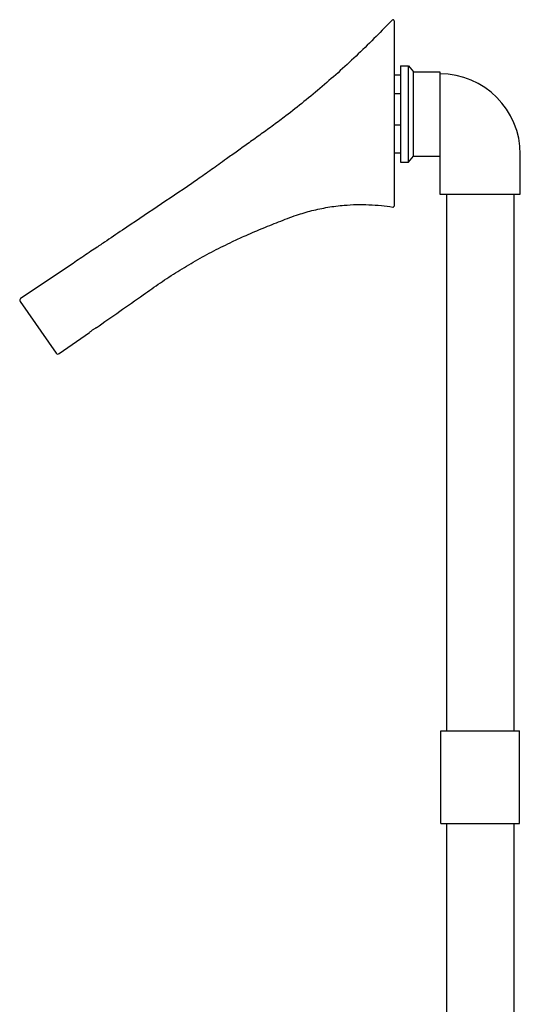
# Model space of a CAD drawing. Units: millimetres. Extents: x -1026 to 210, y -548 to 895.
# Drawn here: x -478 to -240, y -14 to 453 of the extents above; entities that cross this region are included whole.
import ezdxf

# ---------------------------------------------------------------- set-up
doc = ezdxf.new("R2010")
doc.units = ezdxf.units.MM

msp = doc.modelspace()

# ---------------------------------------------------------------- linework, layer by layer
at = {"color": 7, "linetype": 'Continuous', "lineweight": 25}
for p, q in [((-300.84, 453.2), (-300.84, 453.23)), ((-299.98, 452.9), (-299.98, 364.84)), ((-300.56, 364.42), (-300.56, 364.42)), ((-477.74, 319.51), (-460.56, 294.97)), ((-459.16, 294.73), (-444.81, 304.77))]:
    msp.add_line(p, q, dxfattribs=at)
at = {"linetype": 'Continuous', "lineweight": 25}
for p, q in [((-296.98, 431.45), (-296.98, 385.65)), ((-296.98, 431.45), (-293.18, 431.45)), ((-293.18, 385.65), (-293.18, 431.45)), ((-293.18, 431.45), (-290.72, 428.55)), ((-296.98, 427), (-299.98, 427)), ((-296.98, 427), (-296.98, 390.1)), ((-290.72, 388.55), (-290.72, 428.55)), ((-290.72, 428.55), (-278.18, 428.55)), ((-278.18, 428.55), (-278.18, 388.55)), ((-296.98, 418.13), (-299.98, 418.13)), ((-299.98, 403.46), (-296.98, 403.46)), ((-299.98, 390.1), (-296.98, 390.1)), ((-293.18, 385.65), (-290.72, 388.55)), ((-290.72, 388.55), (-278.18, 388.55)), ((-278.18, 388.55), (-278.18, 370.55)), ((-239.98, 370.55), (-239.98, 389.45)), ((-296.98, 385.65), (-293.18, 385.65)), ((-278.18, 370.55), (-239.98, 370.55)), ((-275.08, 370.55), (-275.08, 115.55)), ((-243.08, 370.55), (-243.08, 115.55)), ((-277.78, 115.55), (-240.38, 115.55)), ((-277.78, 71.55), (-277.78, 115.55)), ((-240.38, 71.55), (-240.38, 115.55)), ((-277.78, 71.55), (-240.38, 71.55)), ((-275.08, 71.55), (-275.08, -198.45)), ((-243.08, 71.55), (-243.08, -198.45))]:
    msp.add_line(p, q, dxfattribs=at)
at = {"color": 7, "linetype": 'Continuous', "lineweight": 25}
for centre, radius, start, end in [((-300.48, 452.9), 0.5, 0.3295, 137.3782), ((-300.48, 364.85), 0.5, 259.8846, 359.6173), ((-476.92, 320.09), 1, 124.0184, 215), ((-459.74, 295.54), 1, 214.9992, 304.9693)]:
    msp.add_arc(centre, radius, start, end, dxfattribs=at)
at = {"linetype": 'Continuous', "lineweight": 25}
msp.add_arc((-278.18, 389.45), 38.2, 0, 90, dxfattribs=at)
at = {"color": 7, "linetype": 'Continuous', "lineweight": 25}
for points, knots in [([(-300.87, 453.23), (-303.39, 450.62), (-308.68, 445.15), (-316.92, 437.14), (-325.48, 429.19), (-334.08, 421.64), (-342.7, 414.47), (-350.42, 408.39), (-357.22, 403.31), (-363.06, 399.1), (-368.8, 394.98), (-374.31, 391.04), (-379.13, 387.6), (-383.25, 384.66), (-386.74, 382.18), (-390.1, 379.8), (-393.21, 377.6), (-395.21, 376.19), (-396.12, 375.55)], [0, 0, 0, 0, 0.088277, 0.184971, 0.279896, 0.37306, 0.464357, 0.553743, 0.612782, 0.671193, 0.728966, 0.784529, 0.83606, 0.873025, 0.907427, 0.940428, 0.973025, 1, 1, 1, 1]), ([(-396.12, 375.55), (-407.1, 368.18), (-420.94, 358.87), (-435.56, 349.05), (-439.56, 346.36), (-441.7, 344.93), (-445.34, 342.48), (-457.49, 334.33), (-468.62, 326.86), (-477.48, 320.92)], [0, 0, 0, 0, 0.404794, 0.510523, 0.539222, 0.552401, 0.589473, 0.673516, 1, 1, 1, 1]), ([(-376.8, 347.94), (-374.97, 348.8), (-370.47, 350.89), (-363.16, 354.03), (-354.84, 357.36), (-346.84, 360.44), (-339.02, 362.79), (-331.45, 364.36), (-324.36, 365.26), (-317.84, 365.62), (-311.92, 365.56), (-306.14, 365.18), (-302.37, 364.63), (-300.57, 364.36)], [0, 0, 0, 0, 0.076354, 0.187566, 0.300369, 0.414812, 0.511092, 0.60858, 0.706909, 0.780903, 0.85544, 0.930867, 1, 1, 1, 1]), ([(-441.61, 307.01), (-434.12, 312.22), (-423.93, 319.33), (-411.1, 328.4), (-402.84, 333.83), (-394.36, 338.9), (-385.7, 343.65), (-379.77, 346.52), (-376.8, 347.96)], [0, 0, 0, 0, 0.356555, 0.485312, 0.613995, 0.742633, 0.871282, 1, 1, 1, 1]), ([(-441.55, 307.05), (-441.57, 307.04), (-441.6, 307.01), (-441.9, 306.84), (-442.33, 306.58), (-442.87, 306.24), (-443.43, 305.85), (-443.95, 305.46), (-444.39, 305.11), (-444.69, 304.87), (-444.83, 304.75), (-444.81, 304.77), (-444.81, 304.77)], [0, 0, 0, 0, 0.109394, 0.218777, 0.328504, 0.4386, 0.548342, 0.657592, 0.767048, 0.877053, 0.98702, 1, 1, 1, 1])]:
    msp.add_open_spline(points, degree=3, knots=knots, dxfattribs=at)

doc.saveas('drawing.dxf')
